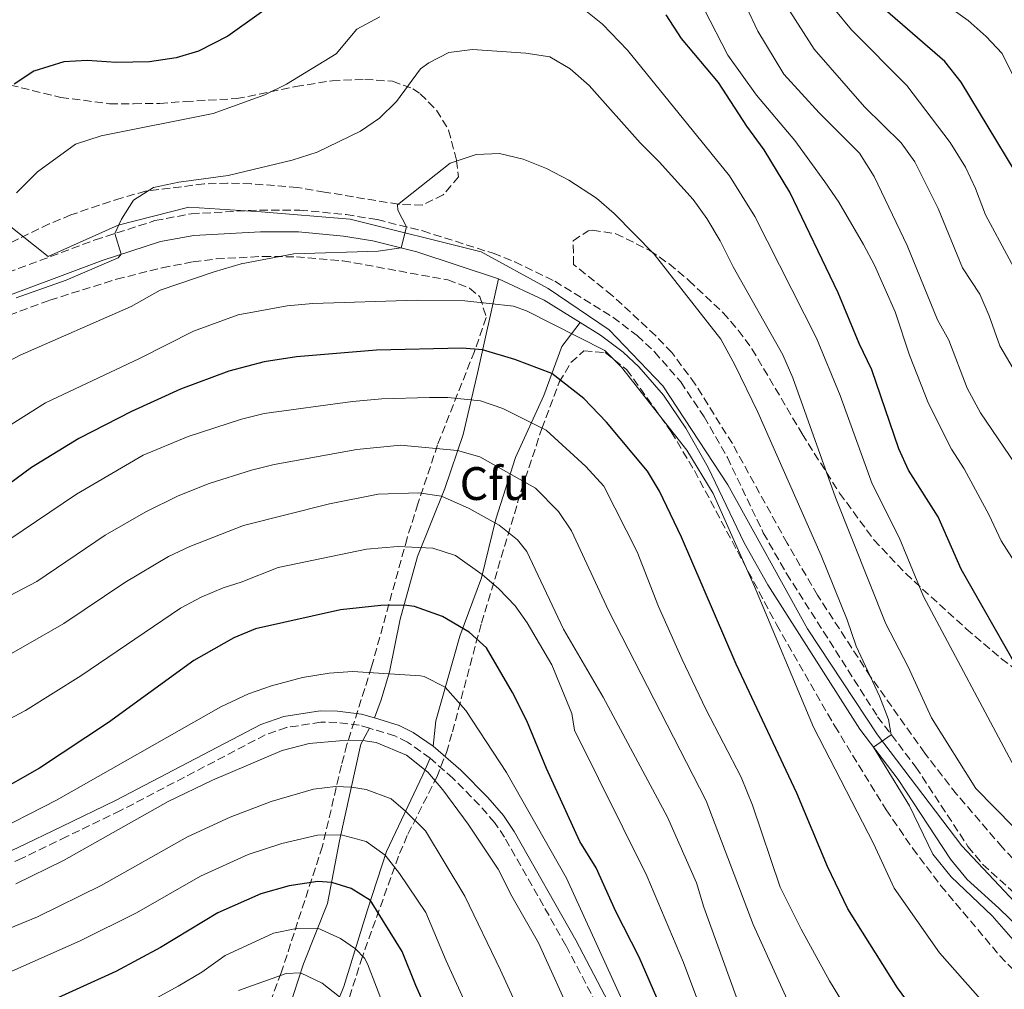
# Model space of a CAD drawing. Units: metres. Extents: x 628215 to 631677, y 4713423 to 4715800.
# Drawn here: x 628894 to 629104, y 4715188 to 4715395 of the extents above; entities that cross this region are included whole.
import ezdxf
from ezdxf.enums import TextEntityAlignment as Align

# ---------------------------------------------------------------- set-up
doc = ezdxf.new("R2010")
doc.units = ezdxf.units.M
doc.header["$MEASUREMENT"] = 0
doc.linetypes.add('DGN Style 3', pattern=[2.435890702152634, 1.739921930109024, -0.6959687720436097])
for name, color, linetype, lineweight in [('Camino', 7, 'DGN Style 3', 0), ('Curva de nivel directora', 30, 'Continuous', 30), ('Curva de nivel intermedia', 30, 'Continuous', 0), ('Etiqueta de uso rústico', 92, 'Continuous', 0), ('Límite de Concejo', 7, 'Continuous', 0), ('Línea de cambio de uso (parcela vista)', 92, 'Continuous', 0), ('Margen derecho', 7, 'Continuous', 0), ('Zona arbolada', 92, 'DGN Style 3', 0)]:
    doc.layers.add(name, color=color, linetype=linetype, lineweight=lineweight)
doc.styles.add('Style-Arial', font='arial.ttf')

msp = doc.modelspace()

# ---------------------------------------------------------------- linework, layer by layer
at = {"layer": 'Camino', "color": 7, "linetype": 'DGN Style 3', "lineweight": 0}
for points in [[(628884.3200000002, 4715338.640000002, 708.6399999999995), (628909.829999998, 4715348.170000001, 709.6399999999995), (628922.6000000021, 4715352.290000002, 710.7400000000054), (628930.3299999969, 4715353.74, 711.25), (628944.9499999993, 4715354.540000001, 712.25), (628953.4600000009, 4715354.529999999, 713.1100000000006), (628963.3899999995, 4715353.560000001, 713.729999999996), (628970.0199999991, 4715352.490000002, 714.3399999999967), (628979.6999999997, 4715350.090000001, 715.3600000000007), (628994.7199999979, 4715345.310000001, 716.8699999999953), (628999.3700000015, 4715343.500000001, 717.229999999996), (629007.8599999985, 4715339.359999999, 717.6199999999955), (629020.2800000017, 4715331.690000001, 718.3399999999965), (629025.4200000003, 4715327.75, 718.4700000000012), (629029.1499999985, 4715324.290000002, 718.5200000000042), (629034.739999999, 4715317.87, 718.9900000000052), (629039.73, 4715310.449999999, 719.0800000000019), (629044.6899999997, 4715301.770000001, 718.9900000000052), (629052.3500000021, 4715285.680000002, 718.1399999999995), (629057.3099999975, 4715277.020000001, 717.479999999996), (629076.7399999978, 4715246.480000001, 715.1999999999972), (629084.8999999985, 4715235.730000002, 714.6399999999995), (629096.0000000006, 4715218.810000001, 713.8099999999977), (629099.1700000024, 4715214.949999999, 713.6600000000037), (629105.7600000016, 4715209.010000001, 713.6399999999995)], [(628968.329999997, 4715244.010000001, 758.2899999999936), (628966.1700000024, 4715244.660000001, 758.2799999999991), (628961.399999998, 4715245.27, 758.2599999999949), (628958.0000000005, 4715245.290000002, 758.2799999999991), (628950.6600000003, 4715244.180000001, 758.3699999999955), (628946.1299999994, 4715242.59, 758.4400000000024), (628915.2399999971, 4715226.449999999, 758.1499999999943), (628903.7800000017, 4715220.920000002, 757.7299999999959), (628894.2899999989, 4715216.310000001, 757.7599999999949), (628862.850000001, 4715202.250000001, 758.1600000000037), (628853.2199999974, 4715199.11, 758.4400000000024), (628845.1499999985, 4715197.420000001, 758.679999999993), (628833.2899999986, 4715196.2, 758.9299999999931), (628818.8899999995, 4715196.290000002, 759.3300000000019), (628806.2600000007, 4715197.430000001, 759.7599999999949), (628796.320000001, 4715198.710000001, 760.1199999999955), (628778.5899999993, 4715201.680000002, 760.8500000000058), (628768.7199999987, 4715203.78, 761.2100000000065), (628753.4099999999, 4715208.880000001, 761.8800000000047), (628732.4899999986, 4715217.050000003, 763.1199999999953), (628710.0899999999, 4715226.520000001, 764.2200000000014), (628693.3599999995, 4715232.170000001, 765.1000000000058), (628679.3599999984, 4715235.66, 765.6100000000006), (628647.5699999996, 4715242.730000001, 766.4400000000024)], [(628981.2699999987, 4715237.620000001, 758.1799999999931), (628976.4600000009, 4715241.040000003, 758.2899999999936), (628973.780000001, 4715242.380000002, 758.300000000003), (628968.329999997, 4715244.010000001, 758.2899999999936)], [(629105.1799999983, 4715079.32, 752.5899999999967), (629100.6700000021, 4715081.779999999, 752.7899999999937), (629097.0899999992, 4715084.45, 752.9400000000024), (629081.379999998, 4715098.060000001, 753.6900000000023), (629073.3599999984, 4715103.960000001, 754.0599999999979), (629061.3599999998, 4715112.210000001, 754.3800000000048), (629049.5500000013, 4715123.09, 754.8099999999977), (629044.2499999994, 4715128.77, 755.1199999999953), (629037.269999999, 4715139.240000002, 755.3899999999994), (629034.8299999982, 4715143.7, 755.4400000000023), (629025.920000001, 4715163.180000001, 755.5599999999977), (629021.6899999997, 4715174.680000001, 755.729999999996), (629017.8799999988, 4715183.090000001, 755.820000000007), (629010.2500000001, 4715197.689999999, 756.4100000000037), (628997.170000002, 4715220.750000002, 757.1199999999953), (628995.0300000008, 4715223.900000001, 757.2899999999937), (628991.8299999977, 4715227.600000001, 757.6100000000006), (628986.1599999993, 4715233.350000001, 758.0000000000001), (628981.2699999987, 4715237.620000001, 758.1799999999931)]]:
    msp.add_polyline3d(points, dxfattribs=at)
at = {"layer": 'Curva de nivel directora', "color": 30, "linetype": 'Continuous', "lineweight": 30, "flags": 128}
for points, elevation in [([(628952.0199999993, 4715401.58), (628938.1499999999, 4715391.610000002), (628931.8800000001, 4715388.439999999), (628927.0999999992, 4715386.970000001), (628921.4499999986, 4715386.130000001), (628914.2899999993, 4715386.000000001), (628908.1000000001, 4715386.440000001), (628903.1200000001, 4715386.119999999), (628896.7299999997, 4715384.130000004), (628892.5299999998, 4715381.41)], 700.0000000000001), ([(629106.0900000002, 4715362.750000001), (629094.579999999, 4715381.810000002), (629091.0599999987, 4715386.180000001), (629078.3799999985, 4715397.220000002)], 675.0000000000001), ([(629106.3099999992, 4715257.340000002), (629094.5299999998, 4715277.91), (629089.6700000007, 4715289.130000004), (629083.3399999985, 4715299.03), (629081.2599999995, 4715303.580000001), (629075.4900000006, 4715320.420000001), (629072.7699999983, 4715326.100000001), (629068.3099999989, 4715336.890000002), (629058.0299999993, 4715358.350000001), (629052.5099999984, 4715367.390000001), (629048.8200000004, 4715372.449999999), (629042.7999999989, 4715381.75), (629034.94, 4715391.090000001), (629031.5999999985, 4715396.190000001)], 700.0000000000001), ([(629070.3499999996, 4715205.520000001), (629066.0299999992, 4715214.54), (629059.5099999991, 4715230.180000001), (629046.5999999987, 4715257.65), (629034.9299999988, 4715284.78), (629030.1799999991, 4715294.550000001), (629027.6399999999, 4715298.86), (629018.9400000006, 4715309.32), (629014.079999999, 4715314.320000002), (629007.2799999996, 4715319.640000001), (628999.329999999, 4715322.630000001), (628992.4899999994, 4715324.75), (628988.0999999995, 4715325.11), (628969.8400000003, 4715324.630000002), (628952.7900000003, 4715323.230000001), (628945.8700000002, 4715322.180000001), (628938.3299999987, 4715320.199999999), (628928.0099999988, 4715316.350000001), (628917.6100000008, 4715311.58), (628906.3200000009, 4715305.810000001), (628896.229999999, 4715299.600000001), (628887.76, 4715293.37)], 725.0000000000002), ([(628983.8999999996, 4715267.830000001), (628977.9400000006, 4715269.970000001), (628975.739999999, 4715270.240000002), (628970.739999999, 4715270.16), (628962.149999999, 4715269.289999999), (628944.0199999994, 4715265.220000001), (628939.3999999993, 4715263.32), (628930.8699999999, 4715258.470000001), (628912.7000000001, 4715245.230000001), (628897.9500000002, 4715235.470000001), (628888.16, 4715229.980000001)], 750.0000000000002), ([(629106.24, 4715086.680000001), (629101.7400000006, 4715090.970000001), (629087.2999999991, 4715102.28), (629068.6299999986, 4715119.82), (629060.479999999, 4715126.230000001), (629056.6500000004, 4715130.37), (629053.3199999998, 4715135.700000001), (629044.2099999993, 4715151.890000001), (629036.3499999981, 4715168.760000002), (629030.369999999, 4715184.859999999), (629025.8799999985, 4715195.160000001), (629020.9099999998, 4715204.92), (629016.6799999987, 4715214.25), (629013.2400000008, 4715219.830000001), (629006.0999999995, 4715235.430000001), (629001.9100000006, 4715245.600000001), (628998.8799999999, 4715251.630000001), (628993.3099999997, 4715261.190000001), (628989.5799999991, 4715264.490000002), (628983.8999999996, 4715267.830000001)], 750.0000000000001), ([(628988.9299999988, 4715165.04), (628978.22, 4715189.119999999), (628975.3299999998, 4715196.42), (628968.5799999996, 4715207.26), (628964.4699999992, 4715209.800000002), (628960.2899999993, 4715211.12), (628957.2999999986, 4715211.310000001), (628951.2100000001, 4715210.369999999), (628945.1699999983, 4715208.699999999), (628936.0199999998, 4715204.630000002), (628923.7599999999, 4715197.230000001), (628914.2800000004, 4715192.130000004), (628897.3199999998, 4715184.420000001)], 775.0000000000001), ([(629113.0700000006, 4715146.860000002), (629102.8600000005, 4715157.100000001), (629096.4400000009, 4715166.27), (629092.2599999988, 4715173.320000002), (629080.9600000001, 4715188.619999999), (629070.3499999996, 4715205.520000001)], 725.0000000000001)]:
    msp.add_lwpolyline(points, dxfattribs=dict(at, elevation=elevation))
at = {"layer": 'Curva de nivel intermedia', "color": 30, "linetype": 'Continuous', "lineweight": 0, "flags": 128}
for points, elevation in [([(629107.4300000013, 4715298.390000001), (629098.6600000005, 4715311.289999999), (629095.8600000021, 4715316.519999998), (629091.9300000003, 4715326.750000001), (629089.5200000008, 4715331.119999998), (629083.020000001, 4715346.960000001), (629076.0000000002, 4715361.67), (629072.9, 4715366.680000001), (629064.29, 4715375.300000001), (629056.7400000019, 4715383.48), (629051.1800000007, 4715392.669999998), (629043.7399999998, 4715408.519999998), (629040.5999999995, 4715413.140000001), (629036.870000001, 4715417.139999999), (629032.5599999995, 4715420.499999999), (629023.4199999998, 4715426.470000001), (629019.4500000001, 4715429.509999999), (629015.190000002, 4715433.349999999)], 690), ([(629111.7000000007, 4715270.520000001), (629103.1200000019, 4715284.000000001), (629100.5200000001, 4715289.460000001), (629095.1800000003, 4715299.31), (629092.5200000005, 4715303.55), (629087.5700000017, 4715313.269999998), (629083.5199999993, 4715323.560000001), (629080.4700000006, 4715332.84), (629076.0500000016, 4715342.770000001), (629073.7400000005, 4715347.210000002), (629068.4600000009, 4715356.220000001), (629065.5100000005, 4715360.550000001), (629059.1100000012, 4715369.36), (629050.8700000001, 4715379.069999999), (629044.7900000004, 4715387.57), (629034.7200000009, 4715407.289999999)], 695), ([(629108.4100000004, 4715377.560000001), (629103.3000000007, 4715387.91), (629099.8899999999, 4715391.570000002), (629096.0800000011, 4715394.929999998), (629086.0100000015, 4715402.140000002)], 670.0000000000001), ([(629073.9600000017, 4715376.550000001), (629063.2000000017, 4715388.819999999), (629056.8400000002, 4715398.739999999)], 685.0000000000001), ([(629018.0399999997, 4715394.15), (629013.1100000012, 4715398.189999999)], 705), ([(629097.600000001, 4715359.160000001), (629095.4500000008, 4715363.680000001), (629092.1800000007, 4715368.929999999), (629082.9800000007, 4715381.09), (629071.1900000002, 4715392.960000001), (629067.4100000004, 4715397.53)], 680), ([(628970.5700000012, 4715395.710000001), (628965.6200000002, 4715393.130000001), (628961.2500000005, 4715387.859999998), (628950.6400000001, 4715381.390000001), (628946.0300000011, 4715379.140000002), (628935.0400000007, 4715375.16), (628911.0999999997, 4715370.380000002), (628905.6700000004, 4715368.600000001), (628897.5700000002, 4715362.690000001), (628893.0900000008, 4715358.180000001)], 705), ([(629105.9299999992, 4715235.740000002), (629086.5200000012, 4715272.099999999), (629081.310000001, 4715284.67), (629075.5399999998, 4715296.150000001), (629068.7600000005, 4715314.949999999), (629063.7100000011, 4715327.199999998), (629050.5800000017, 4715353.170000001), (629045.1200000012, 4715361.850000001), (629023.4000000019, 4715388.660000001), (629018.0399999997, 4715394.15)], 705), ([(629105.7400000015, 4715223.009999999), (629097.7100000005, 4715231.179999999), (629088.24, 4715246.220000001), (629083.2500000012, 4715257.109999999), (629078.5100000004, 4715266.289999999), (629067.73, 4715293.259999999), (629058.6600000019, 4715318.720000001), (629056.5499999997, 4715323.670000001), (629045.9300000003, 4715342.439999999), (629043.1299999997, 4715347.980000001), (629040.290000001, 4715352.720000002), (629037.3800000007, 4715356.789999999), (629030.1600000011, 4715364.809999999), (629026.0700000008, 4715368.84), (629015.190000002, 4715381.130000001), (629011.1300000009, 4715384.67), (629006.8100000002, 4715387.21), (629001.6700000014, 4715388.010000001), (628990.3400000014, 4715388.769999998), (628985.280000001, 4715388.17), (628980.9800000006, 4715385.960000001), (628979.2100000002, 4715384.67), (628974.0800000004, 4715377.65), (628970.4800000017, 4715374.13), (628966.4500000017, 4715371.359999998), (628957.1600000003, 4715366.91), (628951.8400000003, 4715365.140000001), (628938.2000000012, 4715361.880000001), (628927.6900000015, 4715360.509999999), (628922.26, 4715359.319999999), (628918.0399999999, 4715356.630000001), (628915.4699999995, 4715352.560000001), (628914.0099999999, 4715349.519999999), (628915.4100000013, 4715345.109999998), (628914.7400000008, 4715344.349999999), (628903.640000001, 4715339.599999999), (628892.9900000002, 4715335.81)], 710.0000000000001), ([(629108.4600000017, 4715315.880000001), (629102.8100000012, 4715325.600000001), (629100.5600000003, 4715331.970000001), (629098.5599999998, 4715336.560000001), (629094.8400000005, 4715342.24), (629089.6799999995, 4715354.859999998), (629084.7100000007, 4715364.809999999), (629081.7500000013, 4715368.84), (629073.9600000017, 4715376.550000001)], 685.0000000000001), ([(629051.1699999997, 4715311.46), (629046.3000000013, 4715321.509999999), (629043.2800000017, 4715326.999999999), (629029.0800000015, 4715345.130000001), (629020.560000001, 4715353.820000002), (629016.740000001, 4715357.050000001), (629010.8500000014, 4715360.909999998), (629006.1100000006, 4715363.359999998), (629001.1500000008, 4715365.399999999), (628996.0800000012, 4715366.600000001), (628991.0900000001, 4715366.380000001), (628985.5900000016, 4715364.529999999), (628974.3600000021, 4715355.630000002), (628974.3799999999, 4715354.5), (628976.2799999998, 4715350.939999999), (628975.1399999999, 4715346.449999999), (628970.1800000002, 4715345.740000002), (628952.1900000013, 4715345.210000001), (628940.9600000017, 4715343.05), (628935.2199999995, 4715341.390000002), (628923.7199999995, 4715337.42), (628917.4900000001, 4715333.939999999), (628893.8300000007, 4715323.599999999), (628884.2100000004, 4715318.529999999)], 715.0000000000002), ([(629109.8499999997, 4715334.71), (629099.7300000011, 4715353.510000001), (629097.600000001, 4715359.160000001)], 680), ([(629110.6000000008, 4715170.199999998), (629100.8900000012, 4715183.739999999), (629089.9600000011, 4715196.09), (629080.2600000005, 4715209.890000001), (629075.8799999995, 4715219.449999998), (629063.0600000008, 4715244.259999999), (629050.5100000004, 4715274.249999999), (629041.640000001, 4715294.079999999), (629036.0599999997, 4715303.34), (629022.0899999999, 4715321.039999997), (629018.5300000014, 4715324.550000002), (629001.8700000005, 4715333.069999999), (628999.0700000019, 4715334.009999998), (628988.6800000007, 4715335.15), (628978.5000000016, 4715335.329999999), (628956.2800000017, 4715334.58), (628950.7699999998, 4715334.109999998), (628940.3100000012, 4715332.220000001), (628930.8000000007, 4715328.720000001), (628919.3200000008, 4715322.859999999), (628899.250000001, 4715313.390000001)], 720), ([(628897.4000000004, 4715275.34), (628869.3900000014, 4715260.67), (628860.360000001, 4715256.359999998), (628852.1300000012, 4715252.849999999), (628847.3500000001, 4715251.4), (628840.0000000009, 4715249.95), (628834.0599999997, 4715249.92), (628829.7400000015, 4715250.539999999), (628820.0899999999, 4715253.17), (628814.0000000012, 4715254.26), (628808.6900000004, 4715254.789999999), (628800.3399999999, 4715254.730000001), (628795.0900000016, 4715255.140000001), (628782.6399999994, 4715257.369999998), (628775.9600000007, 4715259.36), (628769.3500000013, 4715261.77), (628764.7900000014, 4715263.83), (628743.9400000017, 4715274.11), (628727.75, 4715282.609999998), (628701.7700000005, 4715294.640000001), (628683.2200000008, 4715301.560000001), (628675.9200000007, 4715305.389999999), (628653.4999999995, 4715312.15), (628647.2600000012, 4715314.48)], 735.0000000000001), ([(629014.5000000015, 4715299.84), (629006.0700000003, 4715307.59), (628996.780000001, 4715312.189999999), (628992.04, 4715313.850000001), (628985.0799999997, 4715314.52), (628981.1799999994, 4715314.539999997), (628970.9900000015, 4715314.249999999), (628964.7199999995, 4715313.720000001), (628945.9000000015, 4715311.130000001), (628941.0500000011, 4715309.910000001), (628929.6699999997, 4715306.259999999), (628920.0800000007, 4715302.269999999), (628905.8400000003, 4715293.92), (628891.6500000014, 4715284.309999999)], 730), ([(628899.250000001, 4715313.390000001), (628890.5800000008, 4715307.96)], 720), ([(629108.1700000011, 4715196.070000002), (629101.1799999995, 4715203.999999999), (629092.4100000008, 4715212.300000001), (629088.5000000015, 4715217.17), (629083.5700000008, 4715227.459999999), (629075.8600000016, 4715239.99), (629079.6500000004, 4715242.640000001), (629079.0800000003, 4715245.869999998), (629077.12, 4715250.890000001), (629072.1500000012, 4715261.550000001), (629070.22, 4715267.17), (629064.7100000003, 4715280.84), (629051.1699999997, 4715311.46)], 715.0000000000001), ([(629060.1100000005, 4715180.21), (629050.1700000004, 4715202.159999999), (629040.1600000013, 4715228.519999999), (629019.3400000005, 4715269.109999999), (629011.4300000003, 4715286.100000001), (629008.680000001, 4715290.269999998), (629003.7500000002, 4715295.239999999), (628991.8800000015, 4715301.890000001), (628987.1600000006, 4715303.259999999), (628974.9800000011, 4715304.37), (628965.6400000004, 4715303.480000001), (628948.0300000017, 4715300.289999999), (628943.1800000012, 4715299.090000001), (628934.1700000013, 4715296.180000001), (628927.5300000005, 4715293.55), (628920.6200000015, 4715290.199999999), (628911.9700000014, 4715285.160000001), (628897.4000000004, 4715275.34)], 735.0000000000001), ([(629104.2599999995, 4715136.449999999), (629092.2000000008, 4715148.58), (629085.2000000002, 4715158.27), (629079.7400000019, 4715168.319999998), (629066.5000000007, 4715190.119999998), (629060.4299999999, 4715201.140000001), (629055.9700000007, 4715210.119999999), (629050.0300000019, 4715227.58), (629047.6, 4715233.609999998), (629040.100000001, 4715248.099999999), (629035.0800000008, 4715258.640000001), (629030.0100000014, 4715269.999999999), (629025.4699999995, 4715281.609999999), (629018.3500000006, 4715295.640000001), (629014.5000000015, 4715299.84)], 730), ([(628970.2200000002, 4715293.960000001), (628959.8500000013, 4715291.909999998), (628941.5000000005, 4715287.250000001), (628930.0099999993, 4715282.76), (628925.4699999997, 4715280.65), (628916.1800000003, 4715275.130000002), (628903.1400000004, 4715266.369999999), (628898.4800000021, 4715263.640000001), (628887.78, 4715257.619999999)], 740.0000000000001), ([(629107.5499999998, 4715109.33), (629103.35, 4715113.039999999), (629095.7500000002, 4715121.109999999), (629081.8300000017, 4715132.350000001), (629073.5900000007, 4715140.609999999), (629065.7300000017, 4715151.249999999), (629058.5200000011, 4715160.140000001), (629055.0499999998, 4715165.889999999), (629050.7600000005, 4715175.220000001), (629039.6600000006, 4715205.850000001), (629038.0800000003, 4715211.029999998), (629031.9300000013, 4715225.03), (629018.2200000008, 4715250.660000001), (629009.7200000006, 4715265.109999998), (629001.9100000006, 4715281.679999998), (628999.9500000004, 4715284.210000001), (628996.020000001, 4715287.289999999), (628989.5800000014, 4715290.9), (628983.740000001, 4715293.480000001), (628978.780000001, 4715294.210000001), (628970.2200000002, 4715293.960000001)], 740.0000000000001), ([(628940.9900000008, 4715275.179999999), (628937.1100000006, 4715273.989999999), (628932.4400000012, 4715271.989999998), (628928.0500000013, 4715269.590000001), (628906.7900000003, 4715255.210000002), (628894.9900000007, 4715247.810000001), (628878.5900000012, 4715239.09), (628861.0899999997, 4715231.42), (628856.3300000011, 4715229.9), (628845.0200000011, 4715227.17), (628840.0299999999, 4715226.579999999), (628833.2599999995, 4715226.599999999), (628828.2800000019, 4715227.039999999), (628819.1199999999, 4715229.16), (628806.0599999997, 4715231.439999999), (628794.4600000012, 4715232.180000001), (628788.1, 4715233.069999999), (628781.79, 4715234.369999998), (628771.26, 4715237.27), (628757.430000001, 4715243.07), (628706.7800000019, 4715269.13), (628681.3299999998, 4715279.589999998), (628663.7300000022, 4715285.46), (628646.5000000012, 4715290.599999999)], 745), ([(629114.5800000017, 4715092.789999997), (629103.1200000019, 4715101.349999999), (629093.6100000012, 4715109.48), (629089.7000000018, 4715113.409999999), (629067.0400000016, 4715133.42), (629063.9100000003, 4715137.33), (629051.3700000007, 4715156.019999999), (629046.3300000004, 4715165.640000002), (629043.560000001, 4715171.989999999), (629035.310000001, 4715194.079999999), (629027.5300000003, 4715212.570000002), (629012.0800000008, 4715243.600000001), (629011.4900000007, 4715247.149999999), (629007.2300000006, 4715257.560000001), (629002.0100000012, 4715266.470000001), (628999.4000000006, 4715270.100000001), (628995.9699999995, 4715273.720000001), (628992.3900000011, 4715276.81), (628986.6800000002, 4715280.829999999), (628981.8800000012, 4715282.390000002), (628974.4, 4715282.749999999), (628967.6900000002, 4715282.190000001), (628948.8899999999, 4715278.33), (628940.9900000008, 4715275.179999999)], 745), ([(629023.7400000016, 4715182.749999999), (629010.4000000021, 4715212.059999999), (628997.6100000001, 4715234.55), (628988.8700000006, 4715247.829999999), (628984.520000001, 4715252.739999999), (628980.0400000017, 4715255.039999999), (628979.2100000002, 4715255.189999999), (628964.7300000007, 4715256.099999999), (628959.7400000017, 4715255.769999998), (628954.0399999998, 4715254.859999998), (628947.4800000017, 4715253.059999999), (628942.5399999998, 4715251.369999999), (628936.6299999999, 4715248.609999998), (628901.5599999999, 4715228.67), (628886.5300000006, 4715221.029999999)], 755), ([(629011.9900000013, 4715181.5), (629004.3700000015, 4715198.239999999), (628998.690000002, 4715208.17), (628995.8200000019, 4715213.930000001), (628989.3900000014, 4715223.55), (628984.0100000014, 4715230.859999999), (628980.7900000004, 4715234.67), (628976.2799999998, 4715238.26), (628969.7599999999, 4715240.970000001), (628966.9300000002, 4715241.4), (628961.9299999999, 4715241.36), (628955.5100000005, 4715240.779999999), (628949.7300000003, 4715239.270000001), (628934.8399999996, 4715232.949999999), (628925.3900000014, 4715228.4), (628903.0500000009, 4715215.83), (628892.9299999999, 4715210.81)], 760), ([(629003.2500000017, 4715177.21), (628996.3200000004, 4715192.409999999), (628988.6600000005, 4715208.17), (628980.300000001, 4715222.109999998), (628976.0600000008, 4715226.359999999), (628972.9800000007, 4715228.949999998), (628967.640000001, 4715230.949999998), (628964.5000000005, 4715231.470000001), (628961.0700000017, 4715231.57), (628956.38, 4715231), (628947.37, 4715228.380000001), (628938.6399999994, 4715225.03), (628929.5600000002, 4715220.83), (628911.0900000008, 4715210.45), (628897.5700000002, 4715203.76), (628867.5899999996, 4715191.48), (628862.850000001, 4715189.869999998), (628850.2400000002, 4715186.490000002)], 765.0000000000001), ([(628996.5799999997, 4715168.380000002), (628984.6900000009, 4715194.439999999), (628980.3400000011, 4715204.71), (628974.7500000009, 4715213.009999999), (628971.7000000001, 4715216.939999999), (628967.650000002, 4715219.849999999), (628962.3200000012, 4715221.269999998), (628957.2500000017, 4715221.220000001), (628949.6200000008, 4715219.439999999), (628942.4400000013, 4715217.109999998), (628932.2800000003, 4715212.449999998), (628918.63, 4715204.679999999), (628906.7800000013, 4715198.730000001), (628891.9300000009, 4715192.15), (628882.4500000014, 4715188.659999999), (628871.6399999999, 4715184.09)], 770), ([(628971.7500000015, 4715183.8), (628967.9300000014, 4715193.8), (628967.2600000009, 4715195), (628965.360000001, 4715196.939999999), (628962.1700000013, 4715199.189999999), (628957.3400000011, 4715201.399999999), (628952.7900000003, 4715201.300000001), (628947.890000001, 4715200.279999999), (628937.5399999997, 4715195.539999999), (628932.5900000011, 4715191.970000001), (628927.5500000007, 4715189.03), (628916.7500000002, 4715183.069999998)], 780.0000000000001), ([(628961.9900000005, 4715186.739999999), (628958.2300000007, 4715189.66), (628953.6599999998, 4715191.84), (628950.5599999997, 4715191.730000001), (628940.4000000008, 4715188.109999999)], 785.0000000000001)]:
    msp.add_lwpolyline(points, dxfattribs=dict(at, elevation=elevation))
at = {"layer": 'Límite de Concejo', "color": 7, "linetype": 'Continuous', "lineweight": 0}
msp.add_polyline3d([(628626.7899999992, 4715475.800000001, 687.4100000000001), (628682.1999999993, 4715450.529999999, 684.6), (628802.4100000003, 4715395.59, 683.74), (628820.0399999992, 4715391.09, 684.2), (628846.3099999987, 4715387.130000001, 685.01), (628899.7800000012, 4715344.66, 709.1800000000002), (628914.7800000012, 4715351.300000001, 709.99), (628929.8299999982, 4715355.15, 710.99), (628945.2300000006, 4715354.17, 712.2800000000001), (628964.2100000009, 4715352.619999999, 713.8200000000002), (628992.1900000013, 4715345.640000001, 716.63), (629006.4499999993, 4715337.779999999, 717.6), (629019.4699999989, 4715329, 718.36), (629030.8900000006, 4715317.01, 718.9000000000001), (629044.7800000012, 4715295.91, 718.74), (629061.7800000012, 4715265.210000001, 716.7), (629076.7100000009, 4715242.609999999, 715.0700000000002), (629094.7199999989, 4715218.930000001, 713.84), (629113.9400000013, 4715198.439999999, 713.95)], dxfattribs=at)
at = {"layer": 'Línea de cambio de uso (parcela vista)', "color": 92, "linetype": 'Continuous', "lineweight": 0}
for points in [[(628995.8899999997, 4715339.890000001, 717.1000000000058), (628991.3600000005, 4715319.710000001, 727.6300000000047), (628988.3200000003, 4715306.67, 733.2200000000012), (628984.4199999999, 4715295.17, 739.2200000000012), (628978.5999999996, 4715280.66, 745.929999999993), (628974.9199999999, 4715267.27, 751.1600000000036), (628972.5999999996, 4715256.050000001, 754.8699999999953), (628970.8399999999, 4715250.08, 757.9900000000052), (628969.4400000004, 4715246.199999999, 758.2899999999936)], [(629013.29, 4715330.57, 718.0800000000019), (629009.4100000003, 4715325.430000001, 722.0200000000042), (629005.5700000003, 4715315.01, 727.3800000000047), (628999.4800000006, 4715301.74, 733.320000000007), (628995.2999999998, 4715288.58, 739.6699999999983), (628992.2100000001, 4715276.100000001, 745.320000000007), (628987.6100000005, 4715263.680000001, 750.7299999999959), (628982.4900000002, 4715245.57, 757.8000000000029), (628981.9500000002, 4715240.210000001, 758.2100000000065)], [(628968.3300000001, 4715244.01, 758.2899999999936), (628966.5, 4715240.600000001, 760.5200000000042), (628961.9800000006, 4715219.970000001, 770.6399999999995), (628959.4199999999, 4715206.600000001, 777.2299999999959), (628954.2999999998, 4715193.789999999, 784.0599999999977), (628948.9699999997, 4715177.41, 791.9400000000023), (628944.0300000003, 4715164.800000001, 797.9400000000023), (628939.3799999999, 4715153.130000001, 803.0599999999977), (628933.4699999997, 4715142.350000001, 807.529999999999), (628928.7000000002, 4715131.430000001, 812.5899999999965), (628923.6299999999, 4715116.57, 818.8999999999943)], [(628981.2699999996, 4715237.619999999, 758.179999999993), (628979.7400000002, 4715234.09, 760.8899999999995), (628971.9500000002, 4715217.710000001, 769.6000000000058), (628967.9500000002, 4715205.300000001, 776.0099999999949), (628962.8799999999, 4715188.91, 783.8300000000019), (628957.9699999997, 4715176.869999999, 790.3099999999977), (628951.75, 4715159.680000001, 798.6000000000058), (628947.3899999997, 4715148.58, 803.0200000000042), (628940.7800000003, 4715134.619999999, 808.8999999999943), (628932.7699999996, 4715115.600000001, 817.7299999999959), (628931.2800000003, 4715111.430000001, 819)]]:
    msp.add_polyline3d(points, dxfattribs=at)
at = {"layer": 'Margen derecho', "color": 7, "linetype": 'Continuous', "lineweight": 0, "extrusion": (-0.03213905191099471, 0.04498728870050212, 0.9984704428262461), "elevation": 192631.0285464624, "flags": 128}
msp.add_lwpolyline([(-3252840.116440046, -3465831.947139672), (-3252845.365454442, -3465822.541862011), (-3252848.856888644, -3465814.221808695)], dxfattribs=at)
at = {"layer": 'Margen derecho', "color": 7, "linetype": 'Continuous', "lineweight": 0}
for points in [[(628886.05, 4715334.350000001, 708.6399999999995), (628911.3599999989, 4715343.800000001, 709.6399999999995), (628923.7399999974, 4715347.800000002, 710.7400000000054), (628930.89, 4715349.140000001, 711.25), (628945.0700000002, 4715349.920000001, 712.25), (628953.2399999974, 4715349.910000003, 713.1100000000006), (628962.7999999995, 4715348.970000001, 713.729999999996), (628969.1000000006, 4715347.960000004, 714.3399999999967), (628978.4400000012, 4715345.630000001, 715.3600000000007), (628995.8899999991, 4715339.890000002, 717.1000000000058)], [(629013.2899999977, 4715330.57, 718.0800000000019), (629017.6499999985, 4715327.880000002, 718.3399999999965), (629022.4299999997, 4715324.210000002, 718.4700000000012), (629025.8200000004, 4715321.070000002, 718.5200000000042), (629031.0599999975, 4715315.050000002, 718.9900000000052), (629035.8000000005, 4715308.010000001, 719.0800000000019), (629040.5900000005, 4715299.62, 718.9900000000052), (629048.2500000005, 4715283.529999999, 718.1399999999995), (629053.3400000001, 4715274.619999999, 717.479999999996), (629072.9400000002, 4715243.840000001, 715.1999999999972), (629081.120000001, 4715233.060000001, 714.6399999999995), (629092.27, 4715216.070000002, 713.8099999999977), (629095.8199999996, 4715211.740000002, 713.6600000000037), (629102.600000001, 4715205.619999999, 713.6399999999995), (629109.579999997, 4715198.869999999, 713.929999999993)], [(628648.1399999997, 4715245.07, 766.4400000000024), (628679.9100000005, 4715238.000000001, 765.6100000000006), (628694.0399999992, 4715234.480000001, 765.1000000000058), (628710.9499999982, 4715228.77, 764.2200000000014), (628733.3899999994, 4715219.280000002, 763.1199999999953), (628754.2300000002, 4715211.140000001, 761.8800000000047), (628769.3500000013, 4715206.109999999, 761.2100000000065), (628779.0399999986, 4715204.050000001, 760.8500000000058), (628796.6700000018, 4715201.090000001, 760.1199999999955), (628806.52, 4715199.820000002, 759.7599999999949), (628819.0100000004, 4715198.699999999, 759.3300000000019), (628833.1700000024, 4715198.61, 758.9299999999931), (628844.7799999998, 4715199.800000002, 758.679999999993), (628852.6000000006, 4715201.439999999, 758.4400000000024), (628861.9899999984, 4715204.5, 758.1600000000037), (628893.2699999998, 4715218.490000002, 757.7599999999949), (628902.7399999979, 4715223.080000001, 757.7299999999959), (628914.1599999998, 4715228.600000001, 758.1499999999943), (628945.1700000007, 4715244.800000003, 758.4400000000024), (628950.0700000002, 4715246.53, 758.3699999999955), (628957.8199999996, 4715247.699999999, 758.2799999999991), (628961.5599999989, 4715247.680000002, 758.2599999999949), (628966.6799999997, 4715247.02, 758.2799999999991), (628969.4400000002, 4715246.199999999, 758.2899999999936)], [(628969.4400000002, 4715246.199999999, 758.2899999999936), (628974.6700000005, 4715244.630000004, 758.300000000003), (628977.6799999991, 4715243.119999999, 758.2899999999936), (628981.9499999983, 4715240.210000001, 758.2100000000065)], [(628981.9499999983, 4715240.210000001, 758.2100000000065), (628987.8099999989, 4715235.100000001, 758.0000000000001), (628993.6000000002, 4715229.230000002, 757.6100000000006), (628996.9499999986, 4715225.369999999, 757.2899999999937), (628999.2100000005, 4715222.020000001, 757.1199999999953), (629012.3700000013, 4715198.84, 756.4100000000037), (629020.0399999979, 4715184.15, 755.820000000007), (629023.9200000005, 4715175.600000001, 755.729999999996), (629028.1499999972, 4715164.100000001, 755.5599999999977), (629036.9800000007, 4715144.78, 755.4400000000023), (629039.3299999976, 4715140.490000002, 755.3899999999994), (629046.1499999971, 4715130.260000001, 755.1199999999953), (629051.25, 4715124.800000002, 754.8099999999977), (629062.8700000007, 4715114.090000001, 754.3800000000048), (629074.7499999985, 4715105.920000002, 754.0599999999979), (629082.8299999987, 4715099.980000001, 753.6900000000023), (629098.6200000002, 4715086.320000002, 752.9400000000024), (629101.9699999986, 4715083.82, 752.7899999999937), (629106.2399999978, 4715081.480000002, 752.5899999999967)]]:
    msp.add_polyline3d(points, dxfattribs=at)
at = {"layer": 'Zona arbolada', "color": 92, "linetype": 'DGN Style 3', "lineweight": 0}
for points in [[(628891.7000000002, 4715381.199999999, 701.6600000000036), (628902.5099999999, 4715378.57, 701.7700000000042), (628912.9199999999, 4715377.210000001, 703.5399999999936), (628918.04, 4715377.210000001, 704.7100000000065), (628923.6200000001, 4715377.289999999, 705.3000000000029), (628929.1100000005, 4715377.680000001, 706.6000000000058), (628940.0199999996, 4715378.289999999, 706.8300000000019), (628952.6399999997, 4715380.880000001, 708.3600000000006), (628960.3799999999, 4715382.119999999, 708.7200000000012), (628967.3799999999, 4715382.380000001, 710.4799999999959), (628973.2599999999, 4715382.01, 711.070000000007), (628977.5800000001, 4715380.42, 712.4799999999959), (628979.1900000004, 4715379.33, 713.1699999999983), (628982.6600000003, 4715375.82, 714.8800000000047), (628985.2400000002, 4715371.57, 715.3099999999977), (628986.9100000003, 4715365.109999999, 716.7200000000012), (628987.3700000001, 4715361.630000001, 717.6199999999953), (628984.0800000001, 4715357.77, 718.0099999999949), (628979.5999999996, 4715355.59, 718.0099999999949), (628974.5300000003, 4715355.77, 717.8999999999943), (628958.7699999996, 4715358.369999999, 716.7200000000012), (628952.9500000002, 4715359.34, 716.7200000000012), (628943.0800000001, 4715360.15, 715.8000000000029), (628938.0999999996, 4715360.26, 715.4199999999983), (628933.0599999997, 4715360.109999999, 715.4199999999983), (628920.5999999996, 4715358.539999999, 715.4199999999983), (628915.4000000004, 4715357.100000001, 715.4199999999983), (628910.6799999997, 4715355.560000001, 714.8399999999965), (628904.6699999999, 4715353.49, 713.0099999999949), (628900.04, 4715351.57, 712.8300000000019), (628888.1500000004, 4715345.82, 711.4199999999983)], [(628891.7000000002, 4715381.199999999, 701.6600000000036), (628902.5099999999, 4715378.57, 701.7700000000042), (628912.9199999999, 4715377.210000001, 703.5399999999936), (628918.04, 4715377.210000001, 704.7100000000065), (628923.6200000001, 4715377.289999999, 705.3000000000029), (628929.1100000005, 4715377.680000001, 706.6000000000058), (628940.0199999996, 4715378.289999999, 706.8300000000019), (628952.6399999997, 4715380.880000001, 708.3600000000006), (628960.3799999999, 4715382.119999999, 708.7200000000012), (628967.3799999999, 4715382.380000001, 710.4799999999959), (628973.2599999999, 4715382.01, 711.070000000007), (628977.5800000001, 4715380.42, 712.4799999999959), (628979.1900000004, 4715379.33, 713.1699999999983), (628982.6600000003, 4715375.82, 714.8800000000047), (628985.2400000002, 4715371.57, 715.3099999999977), (628986.9100000003, 4715365.109999999, 716.7200000000012), (628987.3700000001, 4715361.630000001, 717.6199999999953), (628984.0800000001, 4715357.77, 718.0099999999949), (628979.5999999996, 4715355.59, 718.0099999999949), (628974.5300000003, 4715355.77, 717.8999999999943), (628958.7699999996, 4715358.369999999, 716.7200000000012), (628952.9500000002, 4715359.34, 716.7200000000012), (628943.0800000001, 4715360.15, 715.8000000000029), (628938.0999999996, 4715360.26, 715.4199999999983), (628933.0599999997, 4715360.109999999, 715.4199999999983), (628920.5999999996, 4715358.539999999, 715.4199999999983), (628915.4000000004, 4715357.100000001, 715.4199999999983), (628910.6799999997, 4715355.560000001, 714.8399999999965), (628904.6699999999, 4715353.49, 713.0099999999949), (628900.04, 4715351.57, 712.8300000000019), (628888.1500000004, 4715345.82, 711.4199999999983)], [(629110.5899999999, 4715210.789999999, 714.929999999993), (629103.3499999996, 4715218.58, 715.0800000000019), (629093.5899999999, 4715229.960000001, 715.6600000000036), (629086.7999999998, 4715238.720000001, 716.0899999999965), (629075.2199999997, 4715255, 716.9499999999972), (629063.9299999997, 4715272.369999999, 718.0899999999965), (629057.4500000002, 4715283.470000001, 718.7700000000042), (629045.75, 4715304.710000001, 719.9700000000012), (629037.8300000001, 4715317.42, 720.4900000000052), (629032.8300000001, 4715324.130000001, 720.6399999999995), (629029.3799999999, 4715327.76, 720.6499999999943), (629020.1200000001, 4715336.32, 720.5899999999965), (629011.8799999999, 4715342.930000001, 720.320000000007), (629011.79, 4715348, 719.6600000000036), (629015, 4715350.08, 719.3000000000029), (629015.9299999997, 4715350.230000001, 719.2100000000065), (629020.8899999997, 4715349.49, 718.7100000000065), (629028.1600000003, 4715345.92, 717.9100000000036), (629032.2800000003, 4715343.029999999, 717.4199999999983), (629036.4900000002, 4715339.5, 716.9499999999972), (629043.7599999999, 4715332.640000001, 716.2400000000052), (629047.0199999996, 4715328.92, 715.9100000000036), (629049.9400000004, 4715324.91, 715.5399999999936), (629060.6200000001, 4715306.810000001, 713.6999999999972), (629068.6299999999, 4715294.16, 711.9499999999972), (629075.9600000001, 4715284.17, 710.0800000000019), (629082.7300000006, 4715276.99, 708.4799999999959), (629095.6299999999, 4715265.24, 705.529999999999), (629103.1399999997, 4715258.850000001, 703.8099999999977), (629109.1299999999, 4715254.26, 702.4100000000036)], [(629110.5899999999, 4715210.789999999, 714.929999999993), (629103.3499999996, 4715218.58, 715.0800000000019), (629093.5899999999, 4715229.960000001, 715.6600000000036), (629086.7999999998, 4715238.720000001, 716.0899999999965), (629075.2199999997, 4715255, 716.9499999999972), (629063.9299999997, 4715272.369999999, 718.0899999999965), (629057.4500000002, 4715283.470000001, 718.7700000000042), (629045.75, 4715304.710000001, 719.9700000000012), (629037.8300000001, 4715317.42, 720.4900000000052), (629032.8300000001, 4715324.130000001, 720.6399999999995), (629029.3799999999, 4715327.76, 720.6499999999943), (629020.1200000001, 4715336.32, 720.5899999999965), (629011.8799999999, 4715342.930000001, 720.320000000007), (629011.79, 4715348, 719.6600000000036), (629015, 4715350.08, 719.3000000000029), (629015.9299999997, 4715350.230000001, 719.2100000000065), (629020.8899999997, 4715349.49, 718.7100000000065), (629028.1600000003, 4715345.92, 717.9100000000036), (629032.2800000003, 4715343.029999999, 717.4199999999983)], [(628891.5099999999, 4715332.100000001, 714.279999999999), (628900.1699999999, 4715335.310000001, 714.8000000000029), (628914.4199999999, 4715339.789999999, 715.679999999993), (628924.1200000001, 4715342.230000001, 716.3899999999995), (628930.7100000001, 4715343.49, 716.9499999999972), (628935.6799999997, 4715344.109999999, 717.3999999999943), (628945.6299999999, 4715344.65, 718.3399999999965), (628952.7699999996, 4715344.560000001, 718.9900000000052), (628962.6500000004, 4715343.720000001, 719.8500000000058), (628985.0700000003, 4715339.640000001, 721.7299999999959), (628989.7199999997, 4715337.859999999, 722.2700000000042), (628991.9100000003, 4715336.02, 722.7599999999949), (628993.2699999996, 4715331.619999999, 724.5200000000042), (628990.7300000006, 4715324.4, 728.1699999999983), (628982.8799999999, 4715304.480000001, 736.6399999999995), (628978.6600000003, 4715291.9, 743.5500000000029), (628976.3899999997, 4715284.58, 747.1199999999953), (628968.8099999997, 4715257.119999999, 757.1199999999953), (628963.5499999998, 4715240.550000001, 762.6499999999943), (628962.3700000001, 4715236.109999999, 764.6499999999943), (628958.3200000003, 4715218.84, 773.9100000000036), (628949.5, 4715191.83, 786.7899999999936), (628941.0199999996, 4715168.970000001, 798.3099999999977)], [(628891.5099999999, 4715332.100000001, 714.279999999999), (628900.1699999999, 4715335.310000001, 714.8000000000029), (628914.4199999999, 4715339.789999999, 715.679999999993), (628924.1200000001, 4715342.230000001, 716.3899999999995), (628930.7100000001, 4715343.49, 716.9499999999972), (628935.6799999997, 4715344.109999999, 717.3999999999943), (628945.6299999999, 4715344.65, 718.3399999999965), (628952.7699999996, 4715344.560000001, 718.9900000000052), (628962.6500000004, 4715343.720000001, 719.8500000000058), (628985.0700000003, 4715339.640000001, 721.7299999999959), (628989.7199999997, 4715337.859999999, 722.2700000000042), (628991.9100000003, 4715336.02, 722.7599999999949), (628993.2699999996, 4715331.619999999, 724.5200000000042), (628990.7300000006, 4715324.4, 728.1699999999983), (628982.8799999999, 4715304.480000001, 736.6399999999995), (628978.6600000003, 4715291.9, 743.5500000000029), (628976.3899999997, 4715284.58, 747.1199999999953), (628968.8099999997, 4715257.119999999, 757.1199999999953), (628963.5499999998, 4715240.550000001, 762.6499999999943), (628962.3700000001, 4715236.109999999, 764.6499999999943), (628958.3200000003, 4715218.84, 773.9100000000036), (628949.5, 4715191.83, 786.7899999999936), (628941.0199999996, 4715168.970000001, 798.3099999999977)], [(629032.2800000003, 4715343.029999999, 717.4199999999983), (629036.4900000002, 4715339.5, 716.9499999999972), (629043.7599999999, 4715332.640000001, 716.2400000000052), (629047.0199999996, 4715328.92, 715.9100000000036), (629049.9400000004, 4715324.91, 715.5399999999936), (629060.6200000001, 4715306.810000001, 713.6999999999972), (629068.6299999999, 4715294.16, 711.9499999999972), (629075.9600000001, 4715284.17, 710.0800000000019), (629082.7300000006, 4715276.99, 708.4799999999959), (629095.6299999999, 4715265.24, 705.529999999999), (629103.1399999997, 4715258.850000001, 703.8099999999977), (629109.1299999999, 4715254.26, 702.4100000000036)], [(628959.7400000002, 4715172.710000001, 792.6600000000036), (628966.5499999998, 4715194.49, 782.429999999993), (628974.75, 4715217.300000001, 769.9499999999972), (628976.54, 4715221.41, 767.6999999999972), (628982.7000000002, 4715233.600000001, 761.2200000000012), (628984.7599999999, 4715238.84, 758.6499999999943), (628986.0599999997, 4715243.220000001, 756.9400000000023), (628989.8099999997, 4715257.449999999, 753.5800000000019), (628991.0599999997, 4715262.17, 752.279999999999), (628992.2599999999, 4715266.439999999, 750.6499999999943), (629000.8099999997, 4715294.960000001, 737.4700000000012), (629005.1200000001, 4715307.939999999, 731.3999999999943), (629008.8399999999, 4715317.82, 726.7599999999949), (629011.3300000001, 4715322.01, 724.7700000000042), (629014.0899999999, 4715324.529999999, 723.820000000007), (629018.6299999999, 4715324.130000001, 723.5), (629023.25, 4715320.49, 723.3699999999953), (629032.7300000006, 4715307.25, 723.029999999999), (629037.6600000003, 4715298.960000001, 722.7599999999949), (629055.1600000003, 4715266.15, 721.1100000000006), (629067.5899999999, 4715244.49, 720.25), (629078.5599999997, 4715226.609999999, 719.5099999999949), (629084.2300000006, 4715218.390000001, 719.070000000007), (629090.2400000002, 4715210.42, 718.6399999999995), (629102.8099999997, 4715195.49, 718.0500000000029), (629113.1299999999, 4715184.640000001, 717.8800000000047)], [(628959.7400000002, 4715172.710000001, 792.6600000000036), (628966.5499999998, 4715194.49, 782.429999999993), (628974.75, 4715217.300000001, 769.9499999999972), (628976.54, 4715221.41, 767.6999999999972), (628982.7000000002, 4715233.600000001, 761.2200000000012), (628984.7599999999, 4715238.84, 758.6499999999943), (628986.0599999997, 4715243.220000001, 756.9400000000023), (628989.8099999997, 4715257.449999999, 753.5800000000019), (628991.0599999997, 4715262.17, 752.279999999999), (628992.2599999999, 4715266.439999999, 750.6499999999943), (629000.8099999997, 4715294.960000001, 737.4700000000012), (629005.1200000001, 4715307.939999999, 731.3999999999943), (629008.8399999999, 4715317.82, 726.7599999999949), (629011.3300000001, 4715322.01, 724.7700000000042), (629014.0899999999, 4715324.529999999, 723.820000000007), (629018.6299999999, 4715324.130000001, 723.5), (629023.25, 4715320.49, 723.3699999999953), (629032.7300000006, 4715307.25, 723.029999999999), (629037.6600000003, 4715298.960000001, 722.7599999999949), (629055.1600000003, 4715266.15, 721.1100000000006), (629067.5899999999, 4715244.49, 720.25), (629078.5599999997, 4715226.609999999, 719.5099999999949), (629084.2300000006, 4715218.390000001, 719.070000000007), (629090.2400000002, 4715210.42, 718.6399999999995), (629102.8099999997, 4715195.49, 718.0500000000029), (629113.1299999999, 4715184.640000001, 717.8800000000047)]]:
    msp.add_polyline3d(points, dxfattribs=at)

# ---------------------------------------------------------------- texts
at = {"layer": 'Etiqueta de uso rústico', "color": 92, "linetype": 'Continuous', "lineweight": 0, "style": 'Style-Arial'}
msp.add_text('Cfu', height=7.000000000000002, dxfattribs=at).set_placement((628995.0814501613, 4715296.200010001, 737.570000000007), align=Align.MIDDLE_CENTER)

doc.saveas('drawing.dxf')
